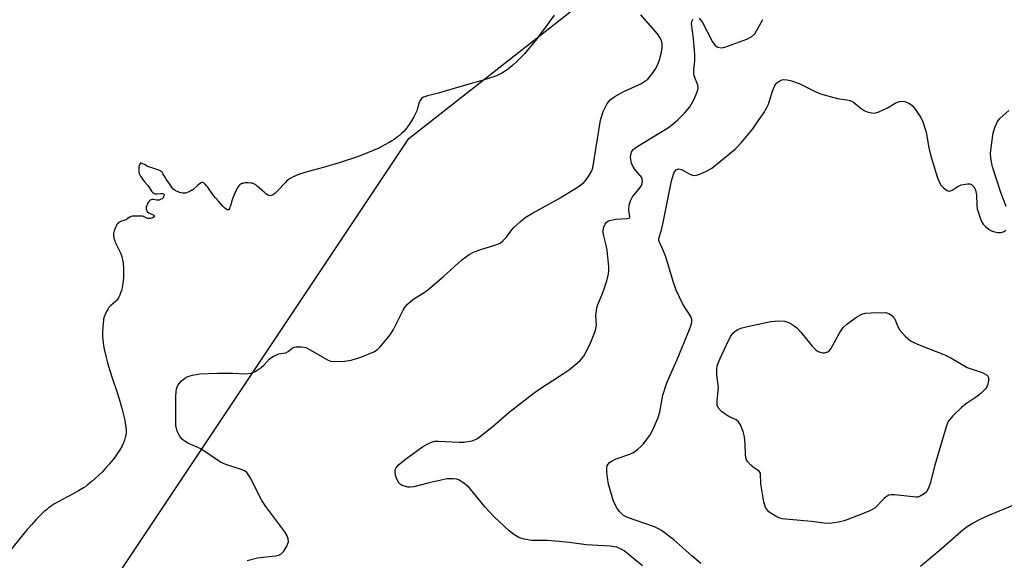
# Model space of a CAD drawing. Units: inches. Extents: x 1238649 to 1243763, y 485457 to 489457.
# Drawn here: x 1240936 to 1241176, y 486040 to 486172 of the extents above; entities that cross this region are included whole.
import ezdxf

# ---------------------------------------------------------------- set-up
doc = ezdxf.new("R2010")
doc.units = ezdxf.units.IN
doc.header["$MEASUREMENT"] = 0
for name, color, linetype in [('HYDRO-Stream Poly Centerlines', 142, 'Continuous'), ('HYDRO-Water Body', 4, 'Continuous'), ('NTRL-Trees', 3, 'Continuous'), ('Undefined', 1, 'Continuous')]:
    doc.layers.add(name, color=color, linetype=linetype)

msp = doc.modelspace()

# ---------------------------------------------------------------- linework, layer by layer
at = {"layer": 'HYDRO-Stream Poly Centerlines'}
msp.add_polyline3d([(1241066.21, 486173.06, 0), (1241064.14, 486170.14, 0), (1241063.07, 486168.69, 0), (1241061.99, 486167.27, 0), (1241060.89, 486165.89, 0), (1241060.06, 486164.9, 0), (1241058.95, 486163.63, 0), (1241058.12, 486162.74, 0), (1241057.01, 486161.63, 0), (1241056.18, 486160.87, 0), (1241055.63, 486160.41, 0), (1241055.08, 486159.97, 0), (1241054.26, 486159.39, 0), (1241053.45, 486158.88, 0), (1241052.65, 486158.48, 0), (1241052.19, 486158.28, 0), (1241051.66, 486158.08, 0), (1241050.45, 486157.69, 0), (1241049.13, 486157.29, 0), (1241045.74, 486156.33, 0), (1241039.89, 486154.58, 0), (1241038.03, 486154.05, 0), (1241036.69, 486153.7, 0), (1241035.38, 486153.37, 0), (1241034.68, 486153.14, 0), (1241034.37, 486153.01, 0), (1241034.1, 486152.87, 0), (1241033.89, 486152.71, 0), (1241033.7, 486152.5, 0), (1241033.54, 486152.23, 0), (1241033.4, 486151.9, 0), (1241033.27, 486151.53, 0), (1241032.84, 486150.05, 0), (1241032.73, 486149.75, 0), (1241032.49, 486149.19, 0), (1241032.01, 486148.23, 0), (1241031.46, 486147.26, 0), (1241030.76, 486146.13, 0), (1241030.25, 486145.45, 0), (1241029.66, 486144.78, 0), (1241029, 486144.15, 0), (1241028.52, 486143.74, 0), (1241028.01, 486143.34, 0), (1241027.2, 486142.75, 0), (1241026.63, 486142.38, 0), (1241026.04, 486142.01, 0), (1241024.79, 486141.31, 0), (1241023.48, 486140.65, 0), (1241022.13, 486140.03, 0), (1241020.73, 486139.44, 0), (1241019.32, 486138.89, 0), (1241017.55, 486138.25, 0), (1241015.8, 486137.66, 0), (1241014.1, 486137.13, 0), (1241012.17, 486136.56, 0), (1241009.36, 486135.76, 0), (1241006.28, 486134.93, 0), (1241005.23, 486134.61, 0), (1241004.19, 486134.26, 0), (1241003.2, 486133.87, 0), (1241002.59, 486133.59, 0), (1241002.03, 486133.29, 0), (1241001.76, 486133.13, 0), (1241001.29, 486132.8, 0), (1241001.02, 486132.56, 0), (1241000.73, 486132.28, 0), (1240998.78, 486130.19, 0), (1240998.46, 486129.88, 0), (1240998.14, 486129.6, 0), (1240997.84, 486129.36, 0), (1240997.55, 486129.17, 0), (1240997.27, 486129.05, 0), (1240997.02, 486129.01, 0), (1240996.77, 486129.05, 0), (1240996.49, 486129.17, 0), (1240996.2, 486129.35, 0), (1240995.89, 486129.59, 0), (1240995.56, 486129.86, 0), (1240994.53, 486130.8, 0), (1240993.85, 486131.39, 0), (1240993.52, 486131.64, 0), (1240993.2, 486131.84, 0), (1240992.9, 486131.97, 0), (1240992.64, 486132.05, 0), (1240992.34, 486132.1, 0), (1240991.66, 486132.15, 0), (1240990.96, 486132.13, 0), (1240990.64, 486132.1, 0), (1240990.35, 486132.04, 0), (1240990.1, 486131.97, 0), (1240989.86, 486131.85, 0), (1240989.63, 486131.68, 0), (1240989.41, 486131.44, 0), (1240989.19, 486131.17, 0), (1240988.99, 486130.86, 0), (1240988.8, 486130.52, 0), (1240988.46, 486129.79, 0), (1240988.15, 486129.04, 0), (1240987.8, 486128.02, 0), (1240987.36, 486126.59, 0), (1240987.23, 486126.23, 0), (1240987.1, 486125.93, 0), (1240986.97, 486125.7, 0), (1240986.83, 486125.56, 0), (1240986.58, 486125.57, 0), (1240986.26, 486125.76, 0), (1240985.88, 486126.08, 0), (1240985.49, 486126.48, 0), (1240984.43, 486127.66, 0), (1240983.63, 486128.62, 0), (1240983.08, 486129.34, 0), (1240982.34, 486130.35, 0), (1240981.83, 486131.07, 0), (1240981.52, 486131.46, 0), (1240981.21, 486131.82, 0), (1240980.92, 486132.09, 0), (1240980.65, 486132.24, 0), (1240980.38, 486132.23, 0), (1240980.06, 486132.09, 0), (1240979.71, 486131.85, 0), (1240979.34, 486131.54, 0), (1240978.26, 486130.57, 0), (1240977.96, 486130.35, 0), (1240977.68, 486130.19, 0), (1240977.36, 486130.02, 0), (1240977.01, 486129.86, 0), (1240976.67, 486129.73, 0), (1240976.36, 486129.65, 0), (1240976.06, 486129.62, 0), (1240975.72, 486129.64, 0), (1240975.35, 486129.71, 0), (1240974.96, 486129.82, 0), (1240974.58, 486129.95, 0), (1240974.22, 486130.11, 0), (1240973.89, 486130.28, 0), (1240973.6, 486130.46, 0), (1240973.37, 486130.65, 0), (1240973.11, 486130.96, 0), (1240972.37, 486132.14, 0), (1240971.68, 486133.04, 0), (1240971.49, 486133.35, 0), (1240970.88, 486134.45, 0), (1240970.68, 486134.73, 0), (1240970.47, 486134.93, 0), (1240970.21, 486135.1, 0), (1240969.9, 486135.25, 0), (1240969.2, 486135.51, 0), (1240967.72, 486135.97, 0), (1240967.39, 486136.1, 0), (1240967.09, 486136.23, 0), (1240966.38, 486136.61, 0), (1240965.99, 486136.8, 0), (1240965.65, 486136.92, 0), (1240965.4, 486136.93, 0), (1240965.24, 486136.75, 0), (1240965.12, 486136.4, 0), (1240965.05, 486135.96, 0), (1240965.01, 486135.51, 0), (1240965, 486135.13, 0), (1240965.03, 486134.8, 0), (1240965.12, 486134.47, 0), (1240965.27, 486134.12, 0), (1240965.45, 486133.78, 0), (1240965.66, 486133.43, 0), (1240965.9, 486133.09, 0), (1240966.42, 486132.42, 0), (1240967.19, 486131.49, 0), (1240967.59, 486130.95, 0), (1240968.12, 486130.17, 0), (1240968.45, 486129.79, 0), (1240968.79, 486129.55, 0), (1240969.1, 486129.48, 0), (1240969.5, 486129.48, 0), (1240970.37, 486129.54, 0), (1240970.76, 486129.54, 0), (1240971.04, 486129.49, 0), (1240971.18, 486129.35, 0), (1240971.13, 486128.97, 0), (1240970.98, 486128.55, 0), (1240970.72, 486128.29, 0), (1240970.34, 486128.08, 0), (1240969.98, 486127.95, 0), (1240969.69, 486127.93, 0), (1240969.34, 486127.96, 0), (1240968.6, 486128.07, 0), (1240968.27, 486128.09, 0), (1240967.99, 486128.05, 0), (1240967.75, 486127.92, 0), (1240967.51, 486127.67, 0), (1240967.28, 486127.36, 0), (1240967.08, 486126.99, 0), (1240966.93, 486126.61, 0), (1240966.82, 486126.24, 0), (1240966.77, 486125.9, 0), (1240966.8, 486125.63, 0), (1240967.16, 486125.06, 0), (1240967.48, 486124.84, 0), (1240968.37, 486124.47, 0), (1240968.7, 486124.3, 0), (1240968.81, 486124.12, 0), (1240968.56, 486123.82, 0), (1240968.17, 486123.54, 0), (1240967.89, 486123.46, 0), (1240967.55, 486123.45, 0), (1240967.22, 486123.48, 0), (1240966.94, 486123.54, 0), (1240966.15, 486123.97, 0), (1240965.89, 486124.04, 0), (1240965.57, 486124.06, 0), (1240964.64, 486124.05, 0), (1240963.7, 486124.05, 0), (1240963.38, 486124.03, 0), (1240963.12, 486123.97, 0), (1240962.83, 486123.83, 0), (1240962.19, 486123.37, 0), (1240961.9, 486123.18, 0), (1240961.63, 486123.06, 0), (1240960.64, 486122.72, 0), (1240960.34, 486122.6, 0), (1240960.1, 486122.46, 0), (1240959.87, 486122.26, 0), (1240959.66, 486121.98, 0), (1240959.47, 486121.64, 0), (1240959.3, 486121.27, 0), (1240959.15, 486120.88, 0), (1240959.03, 486120.5, 0), (1240958.87, 486119.83, 0), (1240958.85, 486119.57, 0), (1240958.86, 486119.28, 0), (1240958.9, 486118.99, 0), (1240958.96, 486118.69, 0), (1240959.17, 486118.05, 0), (1240959.29, 486117.72, 0), (1240959.59, 486117.05, 0), (1240960.53, 486115.08, 0), (1240960.77, 486114.49, 0), (1240960.86, 486114.21, 0), (1240961, 486113.69, 0), (1240961.11, 486113.11, 0), (1240961.2, 486112.49, 0), (1240961.29, 486111.49, 0), (1240961.32, 486110.45, 0), (1240961.3, 486109.73, 0), (1240961.26, 486109.02, 0), (1240961.2, 486108.3, 0), (1240961.05, 486107.26, 0), (1240960.92, 486106.59, 0), (1240960.77, 486105.95, 0), (1240960.58, 486105.35, 0), (1240960.37, 486104.8, 0), (1240960.13, 486104.3, 0), (1240959.87, 486103.86, 0), (1240959.58, 486103.49, 0), (1240959.31, 486103.23, 0), (1240958.23, 486102.29, 0), (1240957.94, 486102, 0), (1240957.74, 486101.76, 0), (1240957.55, 486101.46, 0), (1240957.17, 486100.79, 0), (1240956.84, 486100.08, 0), (1240956.6, 486099.47, 0), (1240956.45, 486098.93, 0), (1240956.39, 486098.63, 0), (1240956.3, 486097.98, 0), (1240956.21, 486096.96, 0), (1240956.15, 486095.73, 0), (1240956.14, 486095.19, 0), (1240956.16, 486094.63, 0), (1240956.21, 486094.05, 0), (1240956.31, 486093.15, 0), (1240956.41, 486092.54, 0), (1240956.59, 486091.59, 0), (1240956.96, 486089.96, 0), (1240957.41, 486088.3, 0), (1240957.91, 486086.64, 0), (1240958.54, 486084.68, 0), (1240959.73, 486081.09, 0), (1240960.22, 486079.55, 0), (1240960.95, 486076.95, 0), (1240961.29, 486075.62, 0), (1240961.51, 486074.61, 0), (1240961.7, 486073.62, 0), (1240961.84, 486072.68, 0), (1240961.91, 486071.82, 0), (1240961.91, 486071.3, 0), (1240961.86, 486070.7, 0), (1240961.72, 486070.08, 0), (1240961.53, 486069.43, 0), (1240961.27, 486068.77, 0), (1240960.95, 486068.1, 0), (1240960.38, 486067.08, 0), (1240959.94, 486066.39, 0), (1240959.22, 486065.36, 0), (1240958.7, 486064.68, 0), (1240957.87, 486063.67, 0), (1240957.01, 486062.7, 0), (1240956.13, 486061.77, 0), (1240955.25, 486060.9, 0), (1240954.39, 486060.09, 0), (1240953.56, 486059.37, 0), (1240952.55, 486058.54, 0), (1240952.07, 486058.2, 0), (1240951.54, 486057.84, 0), (1240950.33, 486057.12, 0), (1240949, 486056.37, 0), (1240945.34, 486054.41, 0), (1240944.49, 486053.92, 0), (1240943.76, 486053.46, 0), (1240942.99, 486052.92, 0), (1240942.49, 486052.51, 0), (1240941.98, 486052.08, 0), (1240940.97, 486051.13, 0), (1240939.95, 486050.07, 0), (1240938.91, 486048.91, 0), (1240937.84, 486047.65, 0), (1240933.97, 486042.95, 0)], dxfattribs=at)
at = {"layer": 'HYDRO-Water Body'}
msp.add_polyline3d([(1241066.21, 486173.06, 0), (1241064.14, 486170.14, 0), (1241063.07, 486168.69, 0), (1241061.99, 486167.27, 0), (1241060.89, 486165.89, 0), (1241060.06, 486164.9, 0), (1241058.95, 486163.63, 0), (1241058.12, 486162.74, 0), (1241057.01, 486161.63, 0), (1241056.18, 486160.87, 0), (1241055.63, 486160.41, 0), (1241055.08, 486159.97, 0), (1241054.26, 486159.39, 0), (1241053.45, 486158.88, 0), (1241052.65, 486158.48, 0), (1241052.19, 486158.28, 0), (1241051.66, 486158.08, 0), (1241050.45, 486157.69, 0), (1241049.13, 486157.29, 0), (1241045.74, 486156.33, 0), (1241039.89, 486154.58, 0), (1241038.03, 486154.05, 0), (1241036.69, 486153.7, 0), (1241035.38, 486153.37, 0), (1241034.68, 486153.14, 0), (1241034.37, 486153.01, 0), (1241034.1, 486152.87, 0), (1241033.89, 486152.71, 0), (1241033.7, 486152.5, 0), (1241033.54, 486152.23, 0), (1241033.4, 486151.9, 0), (1241033.27, 486151.53, 0), (1241032.84, 486150.05, 0), (1241032.73, 486149.75, 0), (1241032.49, 486149.19, 0), (1241032.01, 486148.23, 0), (1241031.46, 486147.26, 0), (1241030.76, 486146.13, 0), (1241030.25, 486145.45, 0), (1241029.66, 486144.78, 0), (1241029, 486144.15, 0), (1241028.52, 486143.74, 0), (1241028.01, 486143.34, 0), (1241027.2, 486142.75, 0), (1241026.63, 486142.38, 0), (1241026.04, 486142.01, 0), (1241024.79, 486141.31, 0), (1241023.48, 486140.65, 0), (1241022.13, 486140.03, 0), (1241020.73, 486139.44, 0), (1241019.32, 486138.89, 0), (1241017.55, 486138.25, 0), (1241015.8, 486137.66, 0), (1241014.1, 486137.13, 0), (1241012.17, 486136.56, 0), (1241009.36, 486135.76, 0), (1241006.28, 486134.93, 0), (1241005.23, 486134.61, 0), (1241004.19, 486134.26, 0), (1241003.2, 486133.87, 0), (1241002.59, 486133.59, 0), (1241002.03, 486133.29, 0), (1241001.76, 486133.13, 0), (1241001.29, 486132.8, 0), (1241001.02, 486132.56, 0), (1241000.73, 486132.28, 0), (1240998.78, 486130.19, 0), (1240998.46, 486129.88, 0), (1240998.14, 486129.6, 0), (1240997.84, 486129.36, 0), (1240997.55, 486129.17, 0), (1240997.27, 486129.05, 0), (1240997.02, 486129.01, 0), (1240996.77, 486129.05, 0), (1240996.49, 486129.17, 0), (1240996.2, 486129.35, 0), (1240995.89, 486129.59, 0), (1240995.56, 486129.86, 0), (1240994.53, 486130.8, 0), (1240993.85, 486131.39, 0), (1240993.52, 486131.64, 0), (1240993.2, 486131.84, 0), (1240992.9, 486131.97, 0), (1240992.64, 486132.05, 0), (1240992.34, 486132.1, 0), (1240991.66, 486132.15, 0), (1240990.96, 486132.13, 0), (1240990.64, 486132.1, 0), (1240990.35, 486132.04, 0), (1240990.1, 486131.97, 0), (1240989.86, 486131.85, 0), (1240989.63, 486131.68, 0), (1240989.41, 486131.44, 0), (1240989.19, 486131.17, 0), (1240988.99, 486130.86, 0), (1240988.8, 486130.52, 0), (1240988.46, 486129.79, 0), (1240988.15, 486129.04, 0), (1240987.8, 486128.02, 0), (1240987.36, 486126.59, 0), (1240987.23, 486126.23, 0), (1240987.1, 486125.93, 0), (1240986.97, 486125.7, 0), (1240986.83, 486125.56, 0), (1240986.58, 486125.57, 0), (1240986.26, 486125.76, 0), (1240985.88, 486126.08, 0), (1240985.49, 486126.48, 0), (1240984.43, 486127.66, 0), (1240983.63, 486128.62, 0), (1240983.08, 486129.34, 0), (1240982.34, 486130.35, 0), (1240981.83, 486131.07, 0), (1240981.52, 486131.46, 0), (1240981.21, 486131.82, 0), (1240980.92, 486132.09, 0), (1240980.65, 486132.24, 0), (1240980.38, 486132.23, 0), (1240980.06, 486132.09, 0), (1240979.71, 486131.85, 0), (1240979.34, 486131.54, 0), (1240978.26, 486130.57, 0), (1240977.96, 486130.35, 0), (1240977.68, 486130.19, 0), (1240977.36, 486130.02, 0), (1240977.01, 486129.86, 0), (1240976.67, 486129.73, 0), (1240976.36, 486129.65, 0), (1240976.06, 486129.62, 0), (1240975.72, 486129.64, 0), (1240975.35, 486129.71, 0), (1240974.96, 486129.82, 0), (1240974.58, 486129.95, 0), (1240974.22, 486130.11, 0), (1240973.89, 486130.28, 0), (1240973.6, 486130.46, 0), (1240973.37, 486130.65, 0), (1240973.11, 486130.96, 0), (1240972.37, 486132.14, 0), (1240971.68, 486133.04, 0), (1240971.49, 486133.35, 0), (1240970.88, 486134.45, 0), (1240970.68, 486134.73, 0), (1240970.47, 486134.93, 0), (1240970.21, 486135.1, 0), (1240969.9, 486135.25, 0), (1240969.2, 486135.51, 0), (1240967.72, 486135.97, 0), (1240967.39, 486136.1, 0), (1240967.09, 486136.23, 0), (1240966.38, 486136.61, 0), (1240965.99, 486136.8, 0), (1240965.65, 486136.92, 0), (1240965.4, 486136.93, 0), (1240965.24, 486136.75, 0), (1240965.12, 486136.4, 0), (1240965.05, 486135.96, 0), (1240965.01, 486135.51, 0), (1240965, 486135.13, 0), (1240965.03, 486134.8, 0), (1240965.12, 486134.47, 0), (1240965.27, 486134.12, 0), (1240965.45, 486133.78, 0), (1240965.66, 486133.43, 0), (1240965.9, 486133.09, 0), (1240966.42, 486132.42, 0), (1240967.19, 486131.49, 0), (1240967.59, 486130.95, 0), (1240968.12, 486130.17, 0), (1240968.45, 486129.79, 0), (1240968.79, 486129.55, 0), (1240969.1, 486129.48, 0), (1240969.5, 486129.48, 0), (1240970.37, 486129.54, 0), (1240970.76, 486129.54, 0), (1240971.04, 486129.49, 0), (1240971.18, 486129.35, 0), (1240971.13, 486128.97, 0), (1240970.98, 486128.55, 0), (1240970.72, 486128.29, 0), (1240970.34, 486128.08, 0), (1240969.98, 486127.95, 0), (1240969.69, 486127.93, 0), (1240969.34, 486127.96, 0), (1240968.6, 486128.07, 0), (1240968.27, 486128.09, 0), (1240967.99, 486128.05, 0), (1240967.75, 486127.92, 0), (1240967.51, 486127.67, 0), (1240967.28, 486127.36, 0), (1240967.08, 486126.99, 0), (1240966.93, 486126.61, 0), (1240966.82, 486126.24, 0), (1240966.77, 486125.9, 0), (1240966.8, 486125.63, 0), (1240967.16, 486125.06, 0), (1240967.48, 486124.84, 0), (1240968.37, 486124.47, 0), (1240968.7, 486124.3, 0), (1240968.81, 486124.12, 0), (1240968.56, 486123.82, 0), (1240968.17, 486123.54, 0), (1240967.89, 486123.46, 0), (1240967.55, 486123.45, 0), (1240967.22, 486123.48, 0), (1240966.94, 486123.54, 0), (1240966.15, 486123.97, 0), (1240965.89, 486124.04, 0), (1240965.57, 486124.06, 0), (1240964.64, 486124.05, 0), (1240963.7, 486124.05, 0), (1240963.38, 486124.03, 0), (1240963.12, 486123.97, 0), (1240962.83, 486123.83, 0), (1240962.19, 486123.37, 0), (1240961.9, 486123.18, 0), (1240961.63, 486123.06, 0), (1240960.64, 486122.72, 0), (1240960.34, 486122.6, 0), (1240960.1, 486122.46, 0), (1240959.87, 486122.26, 0), (1240959.66, 486121.98, 0), (1240959.47, 486121.64, 0), (1240959.3, 486121.27, 0), (1240959.15, 486120.88, 0), (1240959.03, 486120.5, 0), (1240958.87, 486119.83, 0), (1240958.85, 486119.57, 0), (1240958.86, 486119.28, 0), (1240958.9, 486118.99, 0), (1240958.96, 486118.69, 0), (1240959.17, 486118.05, 0), (1240959.29, 486117.72, 0), (1240959.59, 486117.05, 0), (1240960.53, 486115.08, 0), (1240960.77, 486114.49, 0), (1240960.86, 486114.21, 0), (1240961, 486113.69, 0), (1240961.11, 486113.11, 0), (1240961.2, 486112.49, 0), (1240961.29, 486111.49, 0), (1240961.32, 486110.45, 0), (1240961.3, 486109.73, 0), (1240961.26, 486109.02, 0), (1240961.2, 486108.3, 0), (1240961.05, 486107.26, 0), (1240960.92, 486106.59, 0), (1240960.77, 486105.95, 0), (1240960.58, 486105.35, 0), (1240960.37, 486104.8, 0), (1240960.13, 486104.3, 0), (1240959.87, 486103.86, 0), (1240959.58, 486103.49, 0), (1240959.31, 486103.23, 0), (1240958.23, 486102.29, 0), (1240957.94, 486102, 0), (1240957.74, 486101.76, 0), (1240957.55, 486101.46, 0), (1240957.17, 486100.79, 0), (1240956.84, 486100.08, 0), (1240956.6, 486099.47, 0), (1240956.45, 486098.93, 0), (1240956.39, 486098.63, 0), (1240956.3, 486097.98, 0), (1240956.21, 486096.96, 0), (1240956.15, 486095.73, 0), (1240956.14, 486095.19, 0), (1240956.16, 486094.63, 0), (1240956.21, 486094.05, 0), (1240956.31, 486093.15, 0), (1240956.41, 486092.54, 0), (1240956.59, 486091.59, 0), (1240956.96, 486089.96, 0), (1240957.41, 486088.3, 0), (1240957.91, 486086.64, 0), (1240958.54, 486084.68, 0), (1240959.73, 486081.09, 0), (1240960.22, 486079.55, 0), (1240960.95, 486076.95, 0), (1240961.29, 486075.62, 0), (1240961.51, 486074.61, 0), (1240961.7, 486073.62, 0), (1240961.84, 486072.68, 0), (1240961.91, 486071.82, 0), (1240961.91, 486071.3, 0), (1240961.86, 486070.7, 0), (1240961.72, 486070.08, 0), (1240961.53, 486069.43, 0), (1240961.27, 486068.77, 0), (1240960.95, 486068.1, 0), (1240960.38, 486067.08, 0), (1240959.94, 486066.39, 0), (1240959.22, 486065.36, 0), (1240958.7, 486064.68, 0), (1240957.87, 486063.67, 0), (1240957.01, 486062.7, 0), (1240956.13, 486061.77, 0), (1240955.25, 486060.9, 0), (1240954.39, 486060.09, 0), (1240953.56, 486059.37, 0), (1240952.55, 486058.54, 0), (1240952.07, 486058.2, 0), (1240951.54, 486057.84, 0), (1240950.33, 486057.12, 0), (1240949, 486056.37, 0), (1240945.34, 486054.41, 0), (1240944.49, 486053.92, 0), (1240943.76, 486053.46, 0), (1240942.99, 486052.92, 0), (1240942.49, 486052.51, 0), (1240941.98, 486052.08, 0), (1240940.97, 486051.13, 0), (1240939.95, 486050.07, 0), (1240938.91, 486048.91, 0), (1240937.84, 486047.65, 0), (1240933.97, 486042.95, 0)], dxfattribs=at)
at = {"layer": 'NTRL-Trees'}
msp.add_lwpolyline([(1240998.78, 485900.2), (1240959.47, 486035.95), (1241030.83, 486142.98), (1241171.94, 486253.85), (1241156.82, 486275.69), (1241129.5, 486286.53), (1241118.12, 486293.81), (1241094.63, 486315.66), (1241081.75, 486333.44), (1241079.25, 486367.41)], dxfattribs=at)
at = {"layer": 'Undefined'}
for points, elevation in [([(1240991.44, 486040.09), (1240993.96, 486040.78), (1240998.29, 486041.28), (1240999.11, 486041.45), (1240999.6, 486041.66), (1241000.35, 486042.43), (1241001.1, 486043.64), (1241001.46, 486044.68), (1241001.41, 486045.43), (1241001.15, 486046.17), (1241000.57, 486047.11), (1240995.97, 486053.28), (1240994.97, 486054.74), (1240992.12, 486060.36), (1240991.67, 486061.11), (1240991.31, 486061.55), (1240990.73, 486061.97), (1240990.21, 486062.22), (1240986.24, 486063.55), (1240984.89, 486064.13), (1240980.12, 486067.33), (1240977, 486068.7), (1240976.3, 486069.09), (1240975.63, 486069.64), (1240975.06, 486070.3), (1240974.75, 486070.8), (1240974.4, 486071.61), (1240974.07, 486073.03), (1240974.06, 486079.92), (1240974.14, 486081.38), (1240974.29, 486082.22), (1240974.64, 486082.97), (1240975.36, 486083.84), (1240976.21, 486084.58), (1240976.97, 486084.96), (1240978.12, 486085.27), (1240979.89, 486085.58), (1240984.2, 486085.75), (1240987.85, 486085.74), (1240991, 486085.62), (1240992.39, 486085.75), (1240993.4, 486086.21), (1240994.82, 486087.19), (1240995.46, 486087.76), (1240996.81, 486089.22), (1240997.68, 486089.86), (1240999.12, 486090.49), (1241000.87, 486090.77), (1241001.39, 486091.08), (1241002.38, 486091.87), (1241002.83, 486092.09), (1241003.33, 486092.2), (1241004.67, 486092.22), (1241005.73, 486092), (1241006.75, 486091.5), (1241010.98, 486089.01), (1241011.76, 486088.71), (1241012.57, 486088.6), (1241015.12, 486088.67), (1241016.78, 486088.91), (1241019.13, 486089.64), (1241022.24, 486091), (1241023.19, 486091.57), (1241023.84, 486092.16), (1241026.28, 486095.14), (1241027.03, 486096.41), (1241029.42, 486101.17), (1241029.89, 486101.92), (1241030.46, 486102.59), (1241031.8, 486103.75), (1241034.54, 486105.4), (1241035.45, 486106.05), (1241039.24, 486109.34), (1241043.7, 486113.39), (1241045.53, 486114.69), (1241046.76, 486115.36), (1241048.37, 486115.94), (1241052.03, 486117.03), (1241053.08, 486117.5), (1241053.74, 486118), (1241054.52, 486118.81), (1241055.88, 486120.71), (1241056.47, 486121.37), (1241058, 486122.77), (1241059.16, 486123.7), (1241060.94, 486124.78), (1241067.28, 486128.23), (1241072.03, 486131.22), (1241073.43, 486132.28), (1241073.98, 486132.92), (1241074.8, 486134.1), (1241075.36, 486135.08), (1241075.66, 486135.85), (1241077.53, 486147.4), (1241078.18, 486149.55), (1241079.01, 486151.32), (1241079.9, 486152.36), (1241081.01, 486153.17), (1241083.2, 486154.39), (1241087.33, 486156.3), (1241088.33, 486156.92), (1241089.02, 486157.45), (1241089.8, 486158.32), (1241090.95, 486160.05), (1241091.51, 486161.09), (1241091.86, 486162.11), (1241092.35, 486164.05), (1241092.51, 486165.05), (1241092.5, 486166.09), (1241092.33, 486166.84), (1241091.97, 486167.57), (1241091.36, 486168.49), (1241087.33, 486173.14)], 142), ([(1241087.77, 486038.84), (1241083.28, 486042.48), (1241082.55, 486042.92), (1241081.51, 486043.35), (1241079.89, 486043.64), (1241073.98, 486043.96), (1241069.97, 486044.51), (1241066.44, 486044.86), (1241064.6, 486044.97), (1241060.81, 486045.01), (1241058.93, 486045.32), (1241057.63, 486045.76), (1241056.4, 486046.5), (1241055.24, 486047.38), (1241051.53, 486050.86), (1241049.39, 486053.11), (1241045.48, 486057.89), (1241044.2, 486059), (1241043.03, 486059.73), (1241042.48, 486059.91), (1241041.62, 486060.05), (1241040.15, 486060.02), (1241035.76, 486059.04), (1241032.02, 486058.09), (1241031.16, 486057.98), (1241030.59, 486058.03), (1241029.22, 486058.41), (1241028.74, 486058.67), (1241028.35, 486059.03), (1241027.95, 486059.77), (1241027.58, 486060.88), (1241027.44, 486061.72), (1241027.51, 486062.24), (1241027.72, 486062.71), (1241028.24, 486063.33), (1241030.01, 486064.79), (1241034.1, 486067.81), (1241035.24, 486068.46), (1241036.31, 486068.93), (1241037.14, 486069.17), (1241038.01, 486069.24), (1241043.03, 486068.93), (1241044.21, 486068.93), (1241046.22, 486069.3), (1241047.02, 486069.6), (1241047.52, 486069.88), (1241051.41, 486072.92), (1241055.29, 486076.31), (1241061.31, 486080.95), (1241062.95, 486082.1), (1241068.52, 486085.67), (1241069.94, 486086.66), (1241072.54, 486088.83), (1241073.43, 486089.9), (1241074.97, 486092.89), (1241076.27, 486096.21), (1241076.5, 486097.52), (1241076.39, 486099.73), (1241076.6, 486101.72), (1241076.84, 486102.51), (1241077.83, 486104.75), (1241078.42, 486106.33), (1241079.02, 486108.28), (1241079.43, 486110.02), (1241079.51, 486110.78), (1241079.5, 486111.67), (1241079.1, 486115.79), (1241078.89, 486116.95), (1241078.29, 486119.21), (1241078.14, 486120.05), (1241078.14, 486120.59), (1241078.31, 486121.35), (1241078.61, 486122.06), (1241078.89, 486122.47), (1241079.28, 486122.79), (1241079.76, 486123.02), (1241081.15, 486123.31), (1241083.96, 486123.45), (1241084.38, 486123.55), (1241084.65, 486123.73), (1241084.68, 486124.05), (1241084.47, 486124.84), (1241084.42, 486125.62), (1241084.52, 486126.73), (1241084.79, 486127.82), (1241085.34, 486128.79), (1241087.18, 486131.01), (1241087.48, 486131.48), (1241087.67, 486131.97), (1241087.76, 486132.73), (1241087.6, 486133.45), (1241085.97, 486135.33), (1241085.37, 486136.24), (1241085.03, 486136.97), (1241084.85, 486138.3), (1241084.91, 486139.11), (1241085.05, 486139.61), (1241085.49, 486140.28), (1241086.16, 486140.83), (1241094.07, 486145.66), (1241095.14, 486146.47), (1241096.36, 486147.55), (1241097.98, 486149.11), (1241099.29, 486150.65), (1241100.26, 486152.39), (1241101.13, 486154.47), (1241101.28, 486155.25), (1241101.21, 486156), (1241100.36, 486158.22), (1241100.22, 486159.01), (1241100.23, 486159.82), (1241100.48, 486161.93), (1241100.46, 486163.36), (1241100.18, 486167.38), (1241099.68, 486170.94), (1241099.73, 486171.43), (1241099.99, 486172.05)], 144), ([(1241101.52, 486172.27), (1241101.89, 486171.93), (1241102.36, 486171.23), (1241103.54, 486168.85), (1241104.79, 486166.55), (1241105.44, 486165.67), (1241106.06, 486165.27), (1241107, 486165.1), (1241107.77, 486165.23), (1241113.19, 486167.17), (1241114.35, 486167.79), (1241115.09, 486168.51), (1241117.07, 486172.01)], 144), ([(1241101.92, 486039.41), (1241099.75, 486041.24), (1241095.4, 486045.19), (1241092.37, 486047.45), (1241091.64, 486047.87), (1241090.63, 486048.32), (1241084.05, 486050.6), (1241083.12, 486051.13), (1241082.15, 486052.1), (1241081.46, 486052.97), (1241081.04, 486053.7), (1241080.62, 486054.79), (1241079.83, 486057.34), (1241079.47, 486058.74), (1241079.21, 486060.32), (1241079.05, 486061.66), (1241079.05, 486062.69), (1241079.15, 486063.16), (1241079.39, 486063.59), (1241079.73, 486063.97), (1241080.35, 486064.45), (1241081.34, 486064.88), (1241084.67, 486066), (1241085.41, 486066.39), (1241086.53, 486067.17), (1241087.36, 486067.88), (1241087.94, 486068.51), (1241089.67, 486070.8), (1241090.68, 486072.85), (1241091.66, 486075.25), (1241091.94, 486076.39), (1241092.7, 486080.45), (1241093.68, 486083.41), (1241094.2, 486084.73), (1241096.2, 486089.15), (1241099.17, 486096.46), (1241099.64, 486097.82), (1241099.74, 486098.36), (1241099.73, 486098.88), (1241099.5, 486099.58), (1241097.56, 486102.56), (1241095.91, 486105.99), (1241095.26, 486107.9), (1241093.42, 486114.1), (1241092.73, 486115.93), (1241091.86, 486117.7), (1241091.73, 486118.11), (1241091.75, 486118.59), (1241092.28, 486120.39), (1241092.68, 486122.13), (1241094.78, 486132.64), (1241095.35, 486134.51), (1241095.59, 486134.95), (1241095.91, 486135.3), (1241096.53, 486135.54), (1241097.26, 486135.38), (1241099.27, 486134.31), (1241099.94, 486134.04), (1241100.65, 486133.97), (1241101.73, 486134.28), (1241103.34, 486135.02), (1241104.6, 486135.78), (1241110.3, 486140.41), (1241111.82, 486141.95), (1241114.6, 486145.33), (1241115.47, 486146.51), (1241117.29, 486149.25), (1241118.06, 486150.52), (1241118.44, 486151.3), (1241119.45, 486154.49), (1241120, 486155.86), (1241120.5, 486156.54), (1241121.17, 486157.03), (1241121.67, 486157.24), (1241122.19, 486157.32), (1241122.99, 486157.25), (1241124.07, 486156.99), (1241125.94, 486156.37), (1241129.79, 486154.41), (1241131.11, 486153.86), (1241135.25, 486152.73), (1241137.54, 486152.43), (1241138.24, 486152.26), (1241139.14, 486151.8), (1241140.98, 486150.31), (1241141.71, 486149.81), (1241142.46, 486149.49), (1241143.51, 486149.21), (1241144.3, 486149.17), (1241145.36, 486149.46), (1241147.45, 486150.47), (1241149.3, 486151.6), (1241150.31, 486151.98), (1241151.11, 486152.08), (1241151.62, 486152.02), (1241152.79, 486151.51), (1241153.42, 486151), (1241154.17, 486150.09), (1241155.52, 486148.11), (1241156.06, 486147.06), (1241156.84, 486144.49), (1241157.53, 486140.67), (1241157.95, 486138.96), (1241159.57, 486133.63), (1241160.12, 486132.27), (1241160.54, 486131.52), (1241161.08, 486130.91), (1241161.69, 486130.43), (1241162.12, 486130.22), (1241162.56, 486130.17), (1241163.19, 486130.36), (1241164.39, 486131.22), (1241165.39, 486131.64), (1241166.99, 486131.93), (1241167.49, 486131.91), (1241167.91, 486131.74), (1241168.56, 486131.09), (1241168.88, 486130.4), (1241169.09, 486129.28), (1241169.19, 486126.71), (1241169.32, 486125.87), (1241170.1, 486123.38), (1241170.45, 486122.6), (1241170.76, 486122.12), (1241171.34, 486121.49), (1241172.24, 486120.77), (1241172.74, 486120.5), (1241173.53, 486120.23), (1241174.34, 486120.07), (1241175.14, 486120.09), (1241175.86, 486120.34), (1241176.25, 486120.63)], 146), ([(1241176.32, 486126.42), (1241175.05, 486129.84), (1241173.05, 486136.05), (1241172.6, 486138.2), (1241172.55, 486139.3), (1241172.69, 486140.75), (1241173.2, 486144.24), (1241173.57, 486145.64), (1241174.17, 486146.95), (1241174.84, 486147.87), (1241177.01, 486149.82)], 146), ([(1241181.11, 486054.81), (1241171.91, 486051.02), (1241169.76, 486050.02), (1241168.27, 486049.22), (1241166.84, 486048.31), (1241165.28, 486047.14), (1241160.54, 486042.87), (1241155.51, 486038.66)], 146)]:
    msp.add_lwpolyline(points, dxfattribs=dict(at, elevation=elevation))
at = {"layer": 'Undefined', "elevation": 148}
msp.add_lwpolyline([(1241154.38, 486055.54), (1241149.11, 486056.12), (1241148.29, 486056.11), (1241147.78, 486056.01), (1241147.33, 486055.78), (1241146.7, 486055.29), (1241144.42, 486052.99), (1241143.29, 486052.28), (1241140.93, 486051.31), (1241136.84, 486049.81), (1241135.53, 486049.48), (1241133.42, 486049.17), (1241132.02, 486049.2), (1241128.94, 486049.67), (1241121.8, 486050.29), (1241121.23, 486050.42), (1241120.46, 486050.75), (1241119.24, 486051.48), (1241118.56, 486051.98), (1241118.17, 486052.36), (1241117.71, 486053.06), (1241117.28, 486054.42), (1241116.61, 486058.78), (1241116.51, 486061.44), (1241116.12, 486061.94), (1241115.01, 486062.64), (1241114.16, 486063.35), (1241113.42, 486064.17), (1241113.02, 486064.86), (1241112.82, 486065.87), (1241112.76, 486068.52), (1241112.58, 486070.3), (1241112.24, 486071.55), (1241111.59, 486073.15), (1241111.1, 486073.91), (1241110.54, 486074.41), (1241108.58, 486075.33), (1241107, 486076.47), (1241106.26, 486077.25), (1241105.93, 486078.02), (1241105.9, 486079.12), (1241106.22, 486082.27), (1241105.87, 486085.34), (1241105.87, 486086.76), (1241105.97, 486087.59), (1241106.58, 486089.22), (1241108.71, 486093.77), (1241109.25, 486094.81), (1241109.74, 486095.49), (1241110.31, 486096.02), (1241110.98, 486096.42), (1241111.73, 486096.71), (1241113.32, 486097.14), (1241118.99, 486098.36), (1241120.98, 486098.53), (1241122.37, 486098.45), (1241123.17, 486098.18), (1241123.94, 486097.8), (1241124.68, 486097.35), (1241125.36, 486096.82), (1241126.32, 486095.75), (1241129.07, 486092.35), (1241130.08, 486091.35), (1241130.53, 486091.06), (1241131.03, 486090.86), (1241131.56, 486090.74), (1241132.09, 486090.73), (1241132.86, 486090.97), (1241133.29, 486091.31), (1241133.65, 486091.75), (1241135.82, 486095.7), (1241136.64, 486096.92), (1241137.5, 486097.7), (1241139.92, 486099.42), (1241141.17, 486100.16), (1241141.99, 486100.39), (1241143.45, 486100.51), (1241146.99, 486100.53), (1241147.94, 486100.23), (1241148.5, 486099.81), (1241148.93, 486099.36), (1241149.2, 486099), (1241149.77, 486097.45), (1241150.4, 486096.27), (1241151.76, 486094.79), (1241153.06, 486093.68), (1241153.83, 486093.25), (1241155.18, 486092.67), (1241161.58, 486090.2), (1241162.83, 486089.55), (1241166.86, 486087.16), (1241170.46, 486085.91), (1241171.64, 486085.29), (1241171.94, 486084.95), (1241172.03, 486084.73), (1241172.06, 486083.96), (1241171.81, 486082.85), (1241171.57, 486082.32), (1241171.26, 486081.88), (1241170.25, 486080.89), (1241169.16, 486079.98), (1241166.48, 486078.23), (1241165.55, 486077.51), (1241163.34, 486075.36), (1241162.25, 486074), (1241161.73, 486072.72), (1241158.93, 486063.38), (1241157.82, 486058.87), (1241157.53, 486057.99), (1241156.99, 486056.98), (1241156.39, 486056.37), (1241155.42, 486055.77), (1241154.89, 486055.59)], close=True, dxfattribs=at)

doc.saveas('drawing.dxf')
